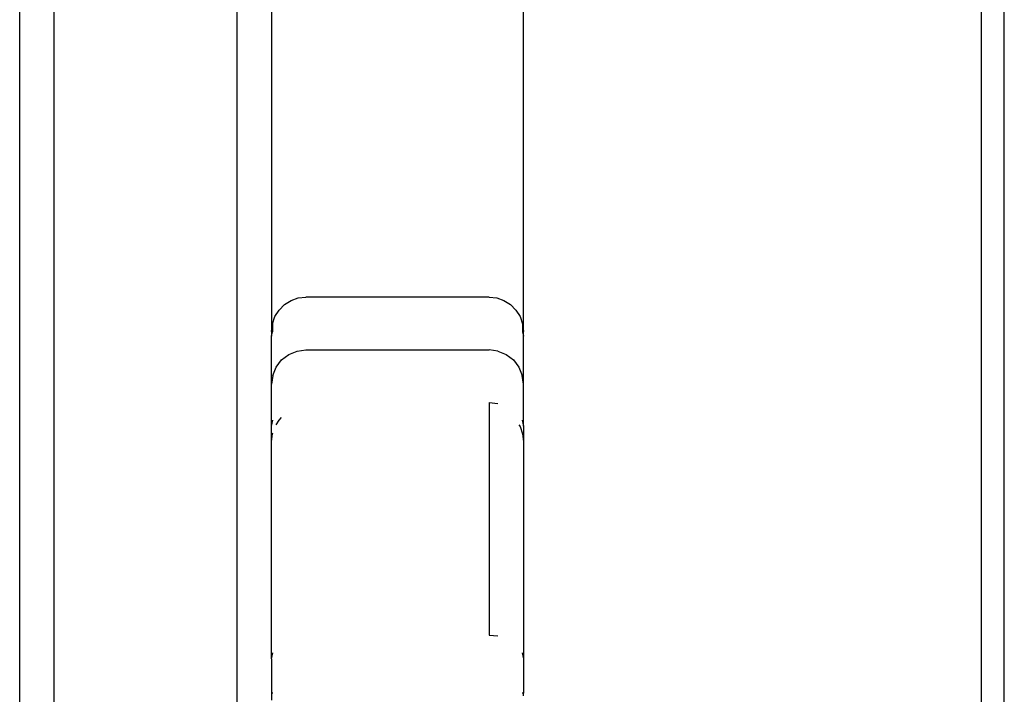
# Model space of a CAD drawing. Units: inches. Extents: x 83 to 707, y -31 to 653.
# Drawn here: x 277 to 286, y 224 to 230 of the extents above; entities that cross this region are included whole.
import ezdxf

# ---------------------------------------------------------------- set-up
doc = ezdxf.new("R2010")
doc.units = ezdxf.units.IN
doc.header["$MEASUREMENT"] = 0
doc.layers.add('VP-EQ', color=7, linetype='Continuous', true_color=0x8a3492)

# ---------------------------------------------------------------- blocks, each defined once
blk = doc.blocks.new('1206')
at = {"color": 7}
for p, q in [((-66.8574, -77.4268), (-66.8574, -1.7993)), ((-65.2574, -77.4268), (-65.2574, -1.7993)), ((-58.7574, -77.5671), (-58.7574, -2.6875)), ((-58.5574, -77.3096), (-58.5574, -3.0339)), ((-67.1574, -77.4384), (-67.1574, -3.5524)), ((-64.9574, -63.5134), (-64.9574, -67.1341)), ((-62.7574, -67.1341), (-62.7574, -63.5134)), ((-64.892, -66.9471), (-64.8445, -66.8996)), ((-64.8445, -66.8996), (-64.7876, -66.8638)), ((-64.7876, -66.8638), (-64.7242, -66.8417)), ((-64.7242, -66.8417), (-64.6574, -66.8341)), ((-63.0574, -66.8341), (-64.6574, -66.8341)), ((-63.0574, -66.8341), (-62.9907, -66.8417)), ((-62.9907, -66.8417), (-62.9273, -66.8638)), ((-62.9273, -66.8638), (-62.8704, -66.8996)), ((-62.8704, -66.8996), (-62.8229, -66.9471)), ((-64.9277, -67.004), (-64.892, -66.9471)), ((-62.8229, -66.9471), (-62.7872, -67.004)), ((-64.9574, -67.1341), (-64.9499, -67.0674)), ((-64.9499, -67.0674), (-64.9277, -67.004)), ((-64.9499, -67.0674), (-64.9499, -67.1389)), ((-62.7872, -67.004), (-62.765, -67.0674)), ((-62.765, -67.0674), (-62.7574, -67.1341)), ((-62.765, -67.0674), (-62.765, -67.1389)), ((-64.9574, -67.1341), (-64.9574, -67.1752)), ((-64.9574, -67.1752), (-64.9499, -67.1389)), ((-62.765, -67.1389), (-62.7574, -67.1752)), ((-62.7574, -67.1752), (-62.7574, -67.1341)), ((-64.9574, -67.5954), (-64.9574, -67.1752)), ((-62.7574, -67.5954), (-62.7574, -67.1752)), ((-64.8696, -67.3834), (-64.8074, -67.3357)), ((-64.8074, -67.3357), (-64.7351, -67.3057)), ((-64.7351, -67.3057), (-64.6574, -67.2955)), ((-64.6574, -67.2955), (-63.0574, -67.2955)), ((-62.9798, -67.3057), (-63.0574, -67.2955)), ((-62.9798, -67.3057), (-62.9074, -67.3357)), ((-62.9074, -67.3357), (-62.8453, -67.3834)), ((-64.9173, -67.4455), (-64.8696, -67.3834)), ((-62.8453, -67.3834), (-62.7976, -67.4455)), ((-64.9472, -67.5178), (-64.9173, -67.4455)), ((-62.7976, -67.4455), (-62.7677, -67.5178)), ((-64.9472, -67.5178), (-64.9574, -67.5954)), ((-64.9574, -67.9635), (-64.9574, -67.5954)), ((-62.7574, -67.5954), (-62.7677, -67.5178)), ((-62.7574, -67.9635), (-62.7574, -67.5954)), ((-63.0574, -67.7556), (-63.0574, -69.789)), ((-63.0574, -67.7556), (-62.9798, -67.7627)), ((-64.9574, -67.9635), (-64.9472, -67.9097)), ((-64.9173, -67.9495), (-64.892, -67.9093)), ((-64.892, -67.9093), (-64.8696, -67.8869)), ((-62.7677, -67.9097), (-62.7574, -67.9635)), ((-64.9574, -68.0962), (-64.9574, -67.9635)), ((-64.9499, -68.0295), (-64.9472, -68.0218)), ((-62.7976, -67.9495), (-62.7872, -67.9662)), ((-62.7872, -67.9662), (-62.765, -68.0295)), ((-62.7574, -67.9635), (-62.7574, -68.0962)), ((-64.9574, -68.0962), (-64.9499, -68.0295)), ((-64.9574, -69.9969), (-64.9574, -68.0962)), ((-62.765, -68.0295), (-62.7574, -68.0962)), ((-62.7574, -68.0962), (-62.7574, -69.9969)), ((-63.0574, -69.789), (-62.9798, -69.7961)), ((-64.9574, -69.9969), (-64.9472, -69.9431)), ((-64.9574, -69.9969), (-64.9574, -70.2945)), ((-62.7677, -69.9431), (-62.7574, -69.9969)), ((-62.7574, -69.9969), (-62.7574, -70.2945)), ((-64.9472, -70.2944), (-64.9574, -70.2945)), ((-64.9574, -70.2945), (-64.9574, -70.3574)), ((-62.7574, -70.2945), (-62.7677, -70.2944)), ((-62.7574, -70.3179), (-62.7574, -70.2945))]:
    blk.add_line(p, q, dxfattribs=at)

msp = doc.modelspace()

# ---------------------------------------------------------------- block references
at = {"layer": 'VP-EQ'}
msp.add_blockref('1206', (344.61, 294.6782), dxfattribs=at)

doc.saveas('drawing.dxf')
